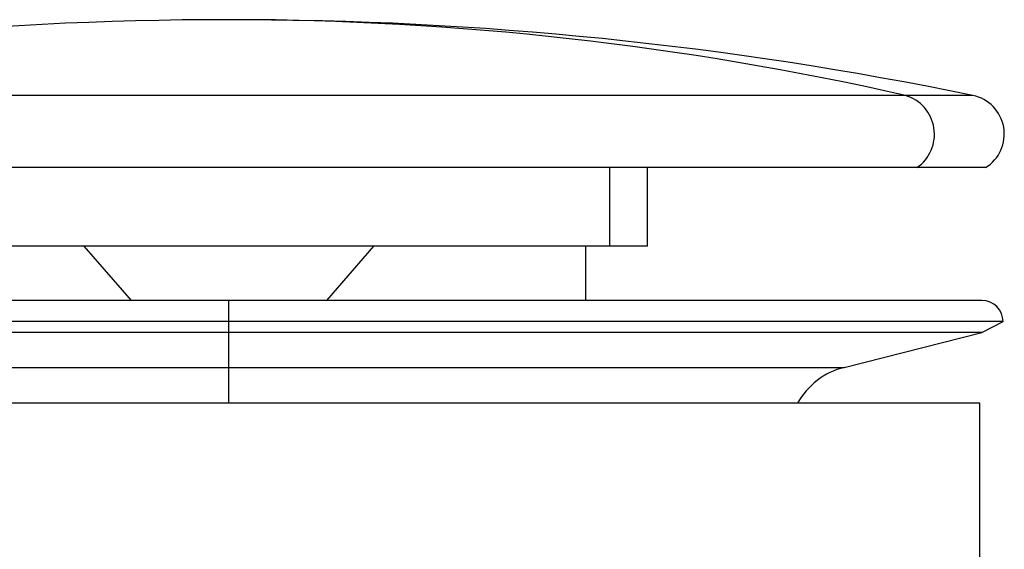
# Model space of a CAD drawing. Units: millimetres. Extents: x -32 to 32, y 0 to 114.
# Drawn here: x -9 to 32, y 93 to 114 of the extents above; entities that cross this region are included whole.
import ezdxf

# ---------------------------------------------------------------- set-up
doc = ezdxf.new("R2010")
doc.units = ezdxf.units.MM

msp = doc.modelspace()

# ---------------------------------------------------------------- linework, layer by layer
at = {"color": 7, "linetype": 'Continuous', "lineweight": 25}
for p, q in [((30.222, 111.316), (-30.222, 111.316)), ((30.737, 108.385), (-30.737, 108.385)), ((15.46, 108.385), (15.46, 105.192)), ((17, 105.192), (17, 108.385)), ((17, 105.192), (-17, 105.192)), ((-5.89, 105.192), (-3.978, 102.992)), ((3.978, 102.992), (5.89, 105.192)), ((14.5, 102.992), (14.5, 105.192)), ((30.59, 102.992), (-30.59, 102.992)), ((0, 98.818), (0, 102.992)), ((31.45, 102.132), (-31.45, 102.132)), ((30.59, 101.692), (31.45, 102.132)), ((30.59, 101.692), (-30.59, 101.692)), ((24.992, 100.275), (30.59, 101.692)), ((-24.992, 100.275), (24.992, 100.275)), ((30.5, 98.818), (-30.5, 98.818)), ((30.5, 92.318), (30.5, 98.818))]:
    msp.add_line(p, q, dxfattribs=at)
for centre, radius, start, end in [((0, -35.608), 150, 78.37634, 101.62366), ((-0.023, -10.139), 124.531, 77.23844, 89.98923), ((27.014, 109.738), 1.647, 304.7527, 73.3773), ((29.9, 109.749), 1.6, 301.5251, 78.3763), ((30.59, 102.132), 0.86, 0, 90), ((25.727, 97.367), 3, 104.1993, 151.078)]:
    msp.add_arc(centre, radius, start, end, dxfattribs=at)

doc.saveas('drawing.dxf')
